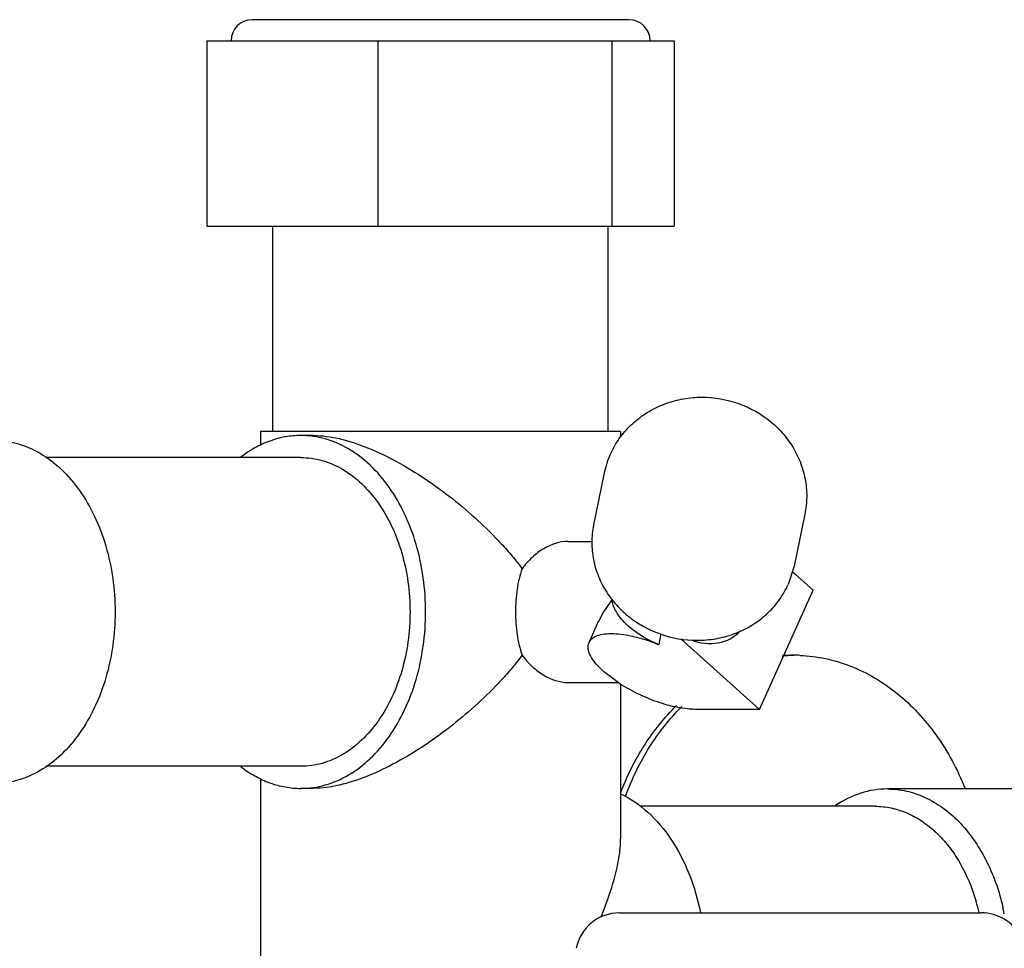
# Model space of a CAD drawing. Units: inches. Extents: x 0 to 11, y 0 to 17.
# Drawn here: x 3.7 to 3.9, y 11.5 to 11.6 of the extents above; entities that cross this region are included whole.
import ezdxf

# ---------------------------------------------------------------- set-up
doc = ezdxf.new("R2010")
doc.units = ezdxf.units.IN
doc.header["$LTSCALE"] = 1.1081481481
doc.header["$MEASUREMENT"] = 0
doc.layers.add('0_COMPONENTS', color=7, linetype='CONTINUOUS')

msp = doc.modelspace()

# ---------------------------------------------------------------- linework, layer by layer
at = {"layer": '0_COMPONENTS', "color": 7, "linetype": 'Continuous'}
for p, q in [((3.7959282989, 11.615055997), (3.7292214707, 11.615055997)), ((3.721191362, 11.611305997), (3.8039591312, 11.611305997)), ((3.721191362, 11.611305997), (3.721191362, 11.578493497)), ((3.7514864681, 11.611305997), (3.7514864681, 11.578493497)), ((3.7928703527, 11.611305997), (3.7928703527, 11.578493497)), ((3.8039591312, 11.611305997), (3.8039591312, 11.578493497)), ((3.721191362, 11.578493497), (3.8039591312, 11.578493497)), ((3.7328877466, 11.542149747), (3.7328877466, 11.578493497)), ((3.7922627466, 11.542149747), (3.7922627466, 11.578493497)), ((3.7307002466, 11.542149747), (3.7307002466, 11.5396942348)), ((3.7944495551, 11.542149747), (3.7307009381, 11.542149747)), ((3.7400362179, 11.541415372), (3.7378265093, 11.541415372)), ((3.7944502466, 11.542149747), (3.7944502466, 11.541121833)), ((3.7378265093, 11.537509122), (3.6926615195, 11.537509122)), ((3.7915655416, 11.5347776034), (3.7896688938, 11.5255691868)), ((3.8270702521, 11.5274647358), (3.8251736043, 11.5182563192)), ((3.7851122781, 11.522665372), (3.7894180214, 11.522665372)), ((3.8251736043, 11.5182563192), (3.8241286833, 11.515030328)), ((3.8248606701, 11.5172901956), (3.8285181169, 11.5139975442)), ((3.8190251169, 11.4929080705), (3.8285181169, 11.5139975442)), ((3.7929140896, 11.5123316771), (3.7914163187, 11.510165372)), ((3.7914163187, 11.510165372), (3.7905367862, 11.5084852801)), ((3.7888566883, 11.5047514238), (3.7905543175, 11.5085228455)), ((3.8015941514, 11.5062874459), (3.8012103224, 11.5043763786)), ((3.8051174543, 11.5054285765), (3.8190251169, 11.4929080705)), ((3.7939878999, 11.4976545185), (3.7914163187, 11.4996206352)), ((3.7851093552, 11.497665372), (3.7940224913, 11.497665372)), ((3.7944502466, 11.4973931766), (3.7944502466, 11.4700056346)), ((3.8190251169, 11.4929080705), (3.8077114084, 11.4929080705)), ((3.7378265093, 11.482821622), (3.6926615195, 11.482821622)), ((3.7307002466, 11.4806365093), (3.7307002466, 11.4396720481)), ((3.7400362179, 11.478915372), (3.7378265093, 11.478915372)), ((3.8757123316, 11.478805997), (3.8417063274, 11.478805997)), ((3.8395408129, 11.475743497), (3.7979687133, 11.475743497)), ((3.7910284604, 11.4561296999), (3.7921794081, 11.4592975772)), ((3.7942478862, 11.456868497), (3.8583299939, 11.456868497))]:
    msp.add_line(p, q, dxfattribs=at)
for centre, radius, start, end in [((3.7292214707, 11.611305997), 0.00375, 90, 180), ((3.7959290225, 11.611305997), 0.00375, 0, 90), ((3.807296415, 11.5315342971), 0.0160617376, 155.7604343407, 168.3503039496), ((3.8262129859, 11.4754758604), 0.0270178826, 92.3191670265, 96.6509903855), ((3.8237379416, 11.4490073375), 0.0350792081, 13.015024707, 16.3184539778), ((3.8229736169, 11.4487930041), 0.0402018429, 11.3732771552, 13.1221043379), ((3.7942478862, 11.449055997), 0.0078125, 90, 168.690067526), ((3.8583299939, 11.449055997), 0.0078125, 27.5945685372, 90)]:
    msp.add_arc(centre, radius, start, end, dxfattribs=at)
at = {"layer": '0_COMPONENTS', "color": 3, "linetype": 'Continuous'}
for centre, radius, start, end in [((3.8250954794, 11.4756292526), 0.0268642445, 90.0035695438, 94.07432550870003), ((3.8250936947, 11.4757172149), 0.0267762821, 88.81140761200001, 89.9997624083), ((3.8250924108, 11.4756559416), 0.0268375689, 87.68531090780002, 88.811380517)]:
    msp.add_arc(centre, radius, start, end, dxfattribs=at)
at = {"layer": '0_COMPONENTS', "color": 7, "linetype": 'Continuous'}
msp.add_ellipse((3.8067713557, 11.5187574549), major_axis=(-0.0070842578, 0.0133311311), ratio=0.6855903764, start_param=-3.7903772479, end_param=-2.923095374, dxfattribs=at)
for points, knots in [([(3.7926507312, 11.5381284885), (3.7930829307, 11.5390886548), (3.7941423724, 11.5409344769), (3.7962368934, 11.5433516793), (3.7987668718, 11.5453479493), (3.8016409959, 11.5468600318), (3.8047633422, 11.5478428075), (3.8091130559, 11.5484119881), (3.8146459056, 11.5477030529), (3.8196147877, 11.5451808527), (3.8228569812, 11.5422633425), (3.8248435638, 11.5396970451), (3.826313175, 11.5368330543), (3.8272121748, 11.5337647697), (3.8275030092, 11.5305987311), (3.827281916, 11.5284923855), (3.8270702521, 11.5274647358)], [0, 0, 0, 0, 0.0612405749, 0.1228626778, 0.1849499325, 0.2475788501, 0.3107249282, 0.3743010955, 0.5016349225, 0.628521443, 0.6916072789, 0.7541685409000001, 0.8161989296, 0.877754247, 0.9389766257, 1, 1, 1, 1]), ([(3.7378265093, 11.541415372), (3.7369001518, 11.541415372), (3.7350290865, 11.5412477494), (3.7322807417, 11.5405006306), (3.7296254239, 11.5392725173), (3.7279793914, 11.5381701288), (3.7271859455, 11.537553662)], [0, 0, 0, 0, 0.241277927, 0.4862682963, 0.7382956076999999, 1, 1, 1, 1]), ([(3.7599235962, 11.510165372), (3.7599235962, 11.5141908647), (3.7591134112, 11.5201942582), (3.7563816106, 11.5274993501), (3.753651928, 11.5322611675), (3.7503082336, 11.5361963973), (3.7464604486, 11.5391518468), (3.7422467862, 11.5409943147), (3.739277357, 11.541415372), (3.7378265093, 11.541415372)], [0, 0, 0, 0, 0.2867881936, 0.4239501005, 0.5539705521, 0.675794404, 0.7895208895, 0.8966372508, 1, 1, 1, 1]), ([(3.7400362179, 11.541415372), (3.7415712987, 11.541415372), (3.7448624643, 11.5409432623), (3.7498023478, 11.5393017563), (3.7548822108, 11.536855496), (3.7598901395, 11.5337976908), (3.7646933278, 11.5302897699), (3.7692065705, 11.5264452158), (3.7726922211, 11.5229973827), (3.7752560976, 11.5200927591), (3.7764452854, 11.5185821271), (3.7770067496, 11.5178072591)], [0, 0, 0, 0, 0.1023035638, 0.2193474564, 0.3459070331, 0.4772062482, 0.6098940279999999, 0.7418805003, 0.871994286, 0.9362284087999999, 1, 1, 1, 1]), ([(3.6834441658, 11.540571622), (3.6848558413, 11.540571622), (3.687745095299999, 11.5401619498), (3.6918450085, 11.5383692364), (3.6955888922, 11.535493675), (3.6988424238, 11.5316643738), (3.7014979923, 11.5270324483), (3.7034646628, 11.5217720816), (3.7046735762, 11.516079046), (3.7050814543, 11.510165372), (3.7046735762, 11.5042516981), (3.7034646628, 11.4985586625), (3.7014979923, 11.4932982958), (3.6988424238, 11.4886663703), (3.6955888922, 11.4848370691), (3.6918450085, 11.4819615077), (3.687745095299999, 11.4801687943), (3.6848558413, 11.479759122), (3.6834441658, 11.479759122)], [0, 0, 0, 0, 0.0516440503, 0.1051635197, 0.161985691, 0.2228536142, 0.2878172934, 0.3563477577, 0.4274874096, 0.5, 0.5725125904, 0.6436522423, 0.7121827065999999, 0.7771463858, 0.8380143090000001, 0.8948364803, 0.9483559497, 1, 1, 1, 1]), ([(3.7378265093, 11.537509122), (3.7390960016, 11.537509122), (3.741694278, 11.5371406879), (3.7453811253, 11.5355286484), (3.7487484285, 11.5329422594), (3.752761963, 11.528217681), (3.7555029355, 11.5221500996), (3.7569170841, 11.5154852182), (3.7572848162, 11.510165372), (3.7569170841, 11.5048455259), (3.7555029355, 11.4981806445), (3.752761963, 11.4921130631), (3.7487484285, 11.4873884847), (3.7453811253, 11.4848020957), (3.741694278, 11.4831900562), (3.7390960016, 11.482821622), (3.7378265093, 11.482821622)], [0, 0, 0, 0, 0.05169064599999999, 0.1052584033, 0.1621318424, 0.2230546836, 0.3562181476, 0.4274219852, 0.5, 0.5725780147999999, 0.6437818524, 0.7769453164, 0.8378681576000001, 0.8947415967, 0.948309354, 1, 1, 1, 1]), ([(3.7896689066, 11.5255691842), (3.7894625651, 11.524568066), (3.7892494892, 11.5225128477), (3.7895455294, 11.5194188062), (3.7904443725, 11.5164103157), (3.7919142337, 11.5135907001), (3.7939046072, 11.5110533117), (3.7971672364, 11.5081515258), (3.8021701327, 11.5056387309), (3.8077339084, 11.5049269946), (3.8121053099, 11.505489628), (3.8152293569, 11.5064615041), (3.8180928389, 11.5079532951), (3.8206008373, 11.5099163254), (3.8226660784, 11.5122850197), (3.8237063649, 11.5140921133), (3.8241286833, 11.515030328)], [0, 0, 0, 0, 0.0598689549, 0.1200787921, 0.180931604, 0.2426247246, 0.3052433298, 0.3687464098, 0.4972233311, 0.6264061525, 0.6907032320000001, 0.7542924014, 0.8170099851, 0.8787963837999999, 0.9397373861, 1, 1, 1, 1]), ([(3.7851140434, 11.522665371), (3.7836279495, 11.522665373), (3.7817137952, 11.5219808933), (3.779778874, 11.5206750026), (3.7784277563, 11.5195468828), (3.7775358428, 11.5185374523), (3.7770067496, 11.5178072591)], [0, 0, 0, 0, 0.4583645797, 0.5878989827000001, 0.7218733647, 1, 1, 1, 1]), ([(3.7770067496, 11.5178072591), (3.776582209, 11.5166534047), (3.7760057152, 11.5141106795), (3.7758334987, 11.5115222945), (3.7758334987, 11.510165372)], [0, 0, 0, 0, 0.4753624646, 1, 1, 1, 1]), ([(3.8012103315, 11.5043763987), (3.7999679938, 11.5048897225), (3.7977751518, 11.5060261841), (3.7954805029, 11.507858409), (3.7941986559, 11.5093597444), (3.7933746129, 11.5106425503), (3.7929994223, 11.5116716714), (3.7929140896, 11.5123316771)], [0, 0, 0, 0, 0.3379719841, 0.6169622529, 0.7319851375, 0.8326750698000001, 1, 1, 1, 1]), ([(3.7378265093, 11.478915372), (3.739277357, 11.478915372), (3.7422467862, 11.4793364294), (3.7464604486, 11.4811788972), (3.7503082336, 11.4841343467), (3.753651928, 11.4880695766), (3.7563816106, 11.492831394), (3.7591134112, 11.5001364859), (3.7599235962, 11.5061398794), (3.7599235962, 11.510165372)], [0, 0, 0, 0, 0.1033627492, 0.2104791105, 0.324205596, 0.4460294479, 0.5760498995000001, 0.7132118064, 1, 1, 1, 1]), ([(3.7758334987, 11.510165372), (3.7758334987, 11.5088084451), (3.7760057157, 11.50622006), (3.7765822106, 11.5036773352), (3.7770067496, 11.502523485)], [0, 0, 0, 0, 0.5246392716, 1, 1, 1, 1]), ([(3.7888565236, 11.5047510449), (3.7889171167, 11.5048856927), (3.7890764438, 11.5051469782), (3.7895427338, 11.5056145704), (3.7904004512, 11.5060499572), (3.7916893863, 11.5063156944), (3.7932552751, 11.5063607659), (3.7950524198, 11.5061822295), (3.7970251932, 11.5057862656), (3.799107705, 11.5051845994), (3.8005061908, 11.5046658306), (3.8012103224, 11.5043763786)], [0, 0, 0, 0, 0.0337007863, 0.0690455219, 0.149545789, 0.2485017793, 0.3676160702, 0.505718539, 0.6598974431, 0.8262380943000001, 1, 1, 1, 1]), ([(3.7914163187, 11.4996206352), (3.7909171572, 11.5000700101), (3.7900530797, 11.500942149), (3.7892094232, 11.5021458715), (3.7888234292, 11.5030617583), (3.7886851677, 11.5036729131), (3.7886864099, 11.5042424132), (3.7887853352, 11.5045928527), (3.7888565236, 11.5047510449)], [0, 0, 0, 0, 0.332478612, 0.6060135588000001, 0.7208280754, 0.8225748603, 0.9141269175, 1, 1, 1, 1]), ([(3.7770067496, 11.502523485), (3.7764452771, 11.5017486055), (3.7752560769, 11.5002379446), (3.7726921478, 11.497333299), (3.7692064543, 11.4938854328), (3.7646931658, 11.4900408524), (3.7598899427, 11.4865329229), (3.7548819934, 11.4834751279), (3.7498021495, 11.4810289073), (3.744862335, 11.4793874637), (3.7415712516, 11.478915372), (3.7400362179, 11.478915372)], [0, 0, 0, 0, 0.06377253849999999, 0.1280077324, 0.2581228987, 0.3901105691, 0.5227992199, 0.6540985822, 0.7806579649, 0.8976995717, 1, 1, 1, 1]), ([(3.7770067496, 11.502523485), (3.7775358177, 11.5017933264), (3.7784276841, 11.5007839368), (3.7797787412, 11.4996558493), (3.7817135972, 11.4983499422), (3.7836277108, 11.4976653659), (3.785113789, 11.497665379)], [0, 0, 0, 0, 0.2781205645, 0.4120929724, 0.5416285377000001, 1, 1, 1, 1]), ([(3.8077114084, 11.4929080705), (3.8072122506, 11.4929080705), (3.8061574148, 11.4929746346), (3.8038931269, 11.4933313597), (3.8008899447, 11.4941779396), (3.7973394185, 11.4956617493), (3.7950622099, 11.4969450338), (3.7939878999, 11.4976545185)], [0, 0, 0, 0, 0.1019651562, 0.2154070138, 0.4677886635, 0.7370082597, 1, 1, 1, 1]), ([(3.7953074646, 11.4774596458), (3.7964104705, 11.4804948615), (3.7991536734, 11.486222915), (3.8030875524, 11.4912284507), (3.8052732793, 11.4933862525)], [0, 0, 0, 0, 0.5125395014999999, 1, 1, 1, 1]), ([(3.7271859455, 11.482777082), (3.7279793914, 11.4821606153), (3.7296254239, 11.4810582267), (3.7322807417, 11.4798301134), (3.7350290865, 11.4790829946), (3.7369001518, 11.478915372), (3.7378265093, 11.478915372)], [0, 0, 0, 0, 0.2617043923, 0.5137317037, 0.7587220729999999, 1, 1, 1, 1]), ([(3.8417063274, 11.478805997), (3.840108331, 11.478805997), (3.8368207232, 11.4782764713), (3.8338545942, 11.4767889988), (3.8324683886, 11.4758561349)], [0, 0, 0, 0, 0.4888536228, 1, 1, 1, 1]), ([(3.8417063274, 11.478805997), (3.842830426, 11.478805997), (3.8451129883, 11.4785498298), (3.848423302, 11.4774162845), (3.8515559179, 11.4755680627), (3.8554929619, 11.4721368182), (3.859520631, 11.4662890034), (3.8614466888, 11.460832293), (3.8621257276, 11.4579199097)], [0, 0, 0, 0, 0.1074349234, 0.2174257075, 0.3320642717, 0.4528432348, 0.7141854098999999, 1, 1, 1, 1]), ([(3.7944594344, 11.4779756266), (3.7962029711, 11.4771344213), (3.7995701819, 11.4747808575), (3.8036592458, 11.4698891763), (3.806794421, 11.4638039787), (3.8081143796, 11.4592687547), (3.8085878195, 11.4569001178)], [0, 0, 0, 0, 0.2216413186, 0.4627057571, 0.723444533, 1, 1, 1, 1]), ([(3.8395408129, 11.475743497), (3.8404914516, 11.475743497), (3.8424187721, 11.4755401781), (3.8452256837, 11.4746394525), (3.8479000564, 11.4731659556), (3.8503833815, 11.4711591247), (3.8526257956, 11.4686642363), (3.8552864684, 11.4646839534), (3.8567035825, 11.4612550519), (3.8574039784, 11.4588637471)], [0, 0, 0, 0, 0.1084905413, 0.2193026147, 0.3343032496, 0.4549535881, 0.5820125134, 0.7156302162999999, 1, 1, 1, 1]), ([(3.7921794081, 11.4592975772), (3.7928224593, 11.4611372064), (3.7936714518, 11.4638519284), (3.794322257, 11.4674592834), (3.7944479357, 11.4691721414), (3.7944501999, 11.4699988404)], [0, 0, 0, 0, 0.5322861131000001, 0.7741963474, 1, 1, 1, 1])]:
    msp.add_open_spline(points, degree=3, knots=knots, dxfattribs=at)
at = {"layer": '0_COMPONENTS', "color": 3, "linetype": 'Continuous'}
for points, knots in [([(3.8261763254, 11.502471613), (3.8292228061, 11.5023484823), (3.8354469105, 11.5010079594), (3.8438207108, 11.4960050194), (3.8507772698, 11.488455688), (3.8541003848, 11.4822460834), (3.8554324518, 11.4789169325)], [0, 0, 0, 0, 0.2310863852, 0.4720885233, 0.7282295328, 1, 1, 1, 1]), ([(3.7944013881, 11.4780062296), (3.7955216869, 11.4809783465), (3.7982811283, 11.4865820227), (3.8021933643, 11.4914701346), (3.804359354, 11.493576811)], [0, 0, 0, 0, 0.5124823395, 1, 1, 1, 1])]:
    msp.add_open_spline(points, degree=3, knots=knots, dxfattribs=at)

doc.saveas('drawing.dxf')
